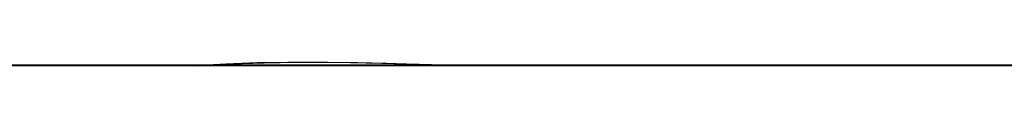
# Model space of a CAD drawing. Units: centimetres. Extents: x 46.6 to 113.2, y 0 to 0.
# Drawn here: x 53.8 to 54, y 0 to 0 of the extents above; entities that cross this region are included whole.
import ezdxf

# ---------------------------------------------------------------- set-up
doc = ezdxf.new("R2010")
doc.units = ezdxf.units.CM
doc.layers.get('0').update_dxf_attribs({"true_color": 0x080888})

msp = doc.modelspace()

# ---------------------------------------------------------------- linework, layer by layer
at = {"color": 71, "true_color": 0xb8e499}
for points in [[(47.00835, 0.00006, 458.59061), (48.54242, 0.00006, 457.29407), (49.23798, 0.00006, 456.73004), (50.19171, 0.00006, 455.98825), (51.08102, 0.00006, 455.36572), (51.37758, 0.00006, 455.16879), (51.68319, 0.00006, 454.98679), (51.99727, 0.00006, 454.81998), (52.31928, 0.00006, 454.66873), (52.76274, 0.00006, 454.48651), (53.54641, 0.00006, 454.17203), (53.6064, 0.00006, 454.15002), (53.66755, 0.00006, 454.13165), (53.72969, 0.00006, 454.117), (53.79265, 0.00006, 454.10608), (53.85282, 0.00006, 454.09631), (53.87385, 0.00006, 454.09201), (53.89013, 0.00006, 454.08798), (53.90259, 0.00006, 454.08417), (53.90768, 0.00006, 454.08234), (53.91219, 0.00006, 454.08057), (53.91989, 0.00006, 454.07703), (53.92664, 0.00006, 454.07361)], [(47.00835, 0.00006, 462.41013), (48.54242, 0.00005, 463.70667), (49.23798, 0.00005, 464.27072), (50.19171, 0.00006, 465.01251), (51.08102, 0.00006, 465.63501), (51.37758, 0.00006, 465.83197), (51.68319, 0.00006, 466.01398), (51.99727, 0.00006, 466.18076), (52.31928, 0.00006, 466.33203), (52.76274, 0.00006, 466.51422), (53.54641, 0.00006, 466.8287), (53.6064, 0.00006, 466.85071), (53.66755, 0.00006, 466.86908), (53.72969, 0.00006, 466.88373), (53.79265, 0.00006, 466.89465), (53.95845, 0.00006, 466.91953)], [(53.80133, 0.00006, 453.06873), (53.79023, 0.00006, 453.06903), (53.77357, 0.00006, 453.07037), (53.70142, 0.00006, 453.0802), (53.53326, 0.00006, 453.10971), (53.3667, 0.00006, 453.14685), (53.20201, 0.00006, 453.19153), (53.03944, 0.00006, 453.24368), (51.16003, 0.00006, 453.89426), (50.1451, 0.00006, 454.39474), (49.77389, 0.00006, 454.5878), (49.41143, 0.00006, 454.79648), (49.05823, 0.00006, 455.02045), (48.71479, 0.00006, 455.25946), (48.40213, 0.00006, 455.48712), (48.27671, 0.00006, 455.58304), (48.15601, 0.00006, 455.68472), (48.04022, 0.00006, 455.79193), (47.92954, 0.00006, 455.90457), (47.41989, 0.00006, 456.44818), (47.02045, 0.00006, 457.04129)], [(53.8437, 0.00006, 467.94476), (53.70142, 0.00006, 467.92053), (53.53326, 0.00006, 467.89102), (53.3667, 0.00006, 467.85388), (53.20201, 0.00006, 467.8092), (53.03944, 0.00006, 467.75708), (51.16003, 0.00006, 467.10651), (50.1451, 0.00006, 466.60599), (49.77389, 0.00006, 466.41293), (49.41143, 0.00006, 466.20425), (49.05823, 0.00006, 465.98029), (48.71479, 0.00006, 465.74127), (48.40213, 0.00006, 465.51361), (48.27671, 0.00006, 465.41769), (48.15601, 0.00006, 465.31604), (48.04022, 0.00006, 465.2088), (47.92954, 0.00006, 465.09619), (47.41989, 0.00006, 464.55255), (47.02045, 0.00005, 463.95944)], [(58.60118, 0.00006, 429.15573), (56.13024, 0.00006, 428.05988), (51.37244, 0.00006, 425.69351), (47.19573, 0.00006, 430.00717), (50.10175, 0.00006, 437.02115), (51.36148, 0.00006, 440.80286), (51.9092, 0.00006, 442.81046), (52.38928, 0.00006, 444.91425), (53.21592, 0.00006, 448.85254), (53.79858, 0.00006, 452.82275), (54.13901, 0.00006, 456.81415), (54.23891, 0.00006, 460.81592), (54.10001, 0.00006, 464.81735), (53.72405, 0.00006, 468.80765), (53.11275, 0.00005, 472.77606), (52.26782, 0.00005, 476.71179), (51.21338, 0.00005, 480.54346), (49.99054, 0.00005, 484.14102), (47.26418, 0.00005, 490.94601), (51.21837, 0.00005, 495.13983), (57.21691, 0.00005, 492.24811), (60.21619, 0.00005, 491.01166)], [(47.41853, -0.00002, 416.57922), (80.09804, 0.00054, 416.60458)], [(48.81899, 0.00006, 458.31512), (49.07448, 0.00006, 458.24316), (49.42462, 0.00006, 458.1376), (49.77068, 0.00006, 458.01932), (51.6657, 0.00006, 457.33279), (52.90006, 0.00006, 456.87082), (53.79168, 0.00006, 456.52634), (53.79168, 0.00006, 456.38083), (53.79222, 0.00006, 456.35107), (53.79387, 0.00006, 456.32138), (53.7966, 0.00006, 456.29178), (53.80041, 0.00006, 456.2623), (53.80531, 0.00006, 456.233), (53.81128, 0.00006, 456.20389), (53.81832, 0.00006, 456.17499), (53.82642, 0.00006, 456.14633), (53.87726, 0.00006, 455.97858), (54.03966, 0.00006, 455.83392)], [(48.81899, 0.00005, 462.68561), (49.07448, 0.00005, 462.75757), (49.42462, 0.00005, 462.86313), (49.77068, 0.00005, 462.98141), (51.6657, 0.00005, 463.66794), (52.90006, 0.00005, 464.12991), (53.79168, 0.00005, 464.4744), (53.79168, 0.00006, 464.6199), (53.79222, 0.00006, 464.64966), (53.79387, 0.00006, 464.67938), (53.7966, 0.00006, 464.70898), (53.80041, 0.00006, 464.73843), (53.80531, 0.00006, 464.76773), (53.81128, 0.00006, 464.79688), (53.81832, 0.00006, 464.82574), (53.82642, 0.00006, 464.8544), (53.87726, 0.00006, 465.02216), (54.03545, 0.00006, 465.20227)], [(53.97141, 0.00006, 455.89297), (52.78299, 0.00006, 456.42371), (52.20083, 0.00006, 456.66003), (51.60379, 0.00006, 456.85571), (50.423, 0.00006, 457.19818), (50.37523, 0.00006, 457.21082), (50.327, 0.00006, 457.22113), (50.27837, 0.00006, 457.22913), (50.22945, 0.00006, 457.23477), (50.18032, 0.00006, 457.2381), (50.13105, 0.00006, 457.23907), (50.08174, 0.00006, 457.2377), (50.03247, 0.00006, 457.23395), (49.97443, 0.00006, 457.22815), (49.94875, 0.00006, 457.09122)], [(53.97141, 0.00006, 465.10776), (52.78299, 0.00006, 464.57703), (52.20083, 0.00005, 464.3407), (51.60379, 0.00005, 464.14502), (50.423, 0.00005, 463.80255), (50.37523, 0.00005, 463.78992), (50.327, 0.00005, 463.7796), (50.27837, 0.00005, 463.77161), (50.22945, 0.00005, 463.76596), (50.18032, 0.00005, 463.76263), (50.13105, 0.00005, 463.76166), (50.08174, 0.00005, 463.76306), (50.03247, 0.00005, 463.76678), (49.97443, 0.00005, 463.77258), (49.94875, 0.00005, 463.90952)], [(54.02757, 0.00006, 465.31146), (53.92846, 0.00006, 465.25598), (53.83118, 0.00006, 465.19705), (53.70241, 0.00006, 465.11371)], [(53.77316, 0.00005, 462.52045), (53.79942, 0.00006, 462.2446), (53.8055, 0.00006, 462.19211), (53.81367, 0.00006, 462.13992), (53.82394, 0.00006, 462.0881), (53.8363, 0.00006, 462.03671), (53.87604, 0.00006, 461.88498), (53.92445, 0.00006, 461.56424), (53.70632, 0.00006, 461.09821)], [(53.70632, 0.00006, 459.90253), (53.92445, 0.00006, 459.43652), (53.87604, 0.00006, 459.11575), (53.8363, 0.00006, 458.96402), (53.82394, 0.00006, 458.91266), (53.81367, 0.00006, 458.86084), (53.8055, 0.00006, 458.80865), (53.79942, 0.00006, 458.75613), (53.77316, 0.00006, 458.48029)], [(54.03096, 0.00006, 455.69095), (53.85131, 0.00006, 455.80341), (53.76707, 0.00006, 455.85645)], [(54.02381, 0.00006, 465.36447), (53.98763, 0.00006, 465.35471), (53.94044, 0.00006, 465.33929), (53.87123, 0.00006, 465.31265), (53.769, 0.00006, 465.2691)], [(53.769, 0.00006, 455.73163), (53.94126, 0.00006, 455.6582), (54.02642, 0.00006, 455.62598)], [(53.77523, 0.00006, 460.7236), (53.78096, 0.00006, 460.71173), (53.78712, 0.00006, 460.70007), (53.7937, 0.00006, 460.6886), (53.8007, 0.00006, 460.6774), (53.80811, 0.00006, 460.66644), (53.81593, 0.00006, 460.65576), (53.82414, 0.00006, 460.64532), (53.83275, 0.00006, 460.63516), (53.89393, 0.00006, 460.56564), (53.87724, 0.00052, 460.55298), (53.8689, 0.00069, 460.54617), (53.86057, 0.00079, 460.53882), (53.85222, 0.00078, 460.53076), (53.84388, 0.00065, 460.52179), (53.83554, 0.00036, 460.51172), (53.82719, -0.0001, 460.50037), (53.83671, 0.00038, 460.4884), (53.84576, 0.00068, 460.47797), (53.8544, 0.00082, 460.46881), (53.86271, 0.00083, 460.46075), (53.87075, 0.00073, 460.45358), (53.87859, 0.00055, 460.44705), (53.89393, 0.00006, 460.43509), (53.83275, 0.00006, 460.36557), (53.82414, 0.00006, 460.35544), (53.81593, 0.00006, 460.345), (53.80811, 0.00006, 460.33429), (53.8007, 0.00006, 460.32333), (53.7937, 0.00006, 460.31213), (53.78712, 0.00006, 460.30069), (53.78096, 0.00006, 460.289), (53.77523, 0.00006, 460.27713)], [(53.78526, 0.00005, 464.49341), (53.81316, 0.00005, 464.22635), (53.81742, 0.00005, 464.19205), (53.823, 0.00005, 464.15799), (53.8299, 0.00005, 464.12418), (53.83811, 0.00005, 464.0907), (53.84762, 0.00005, 464.05756), (53.85841, 0.00005, 464.02478), (53.87048, 0.00005, 463.99243), (53.88381, 0.00005, 463.96057), (53.9184, 0.00005, 463.88214), (53.9184, 0.00005, 463.76111), (53.96077, 0.00005, 463.42218), (53.9063, 0.00005, 463.07117), (53.82157, 0.00005, 462.92593), (53.79004, 0.00005, 462.79977), (53.78267, 0.00005, 462.76593), (53.77739, 0.00005, 462.73175)], [(53.77739, 0.00006, 458.26898), (53.78267, 0.00006, 458.2348), (53.79004, 0.00006, 458.20096), (53.82157, 0.00006, 458.0748), (53.9063, 0.00006, 457.92957), (53.96077, 0.00006, 457.57855), (53.9184, 0.00006, 457.23962), (53.9184, 0.00006, 457.11859), (53.88381, 0.00006, 457.04019), (53.87048, 0.00006, 457.0083), (53.85841, 0.00006, 456.97595), (53.84762, 0.00006, 456.94318), (53.83811, 0.00006, 456.91003), (53.82991, 0.00006, 456.87656), (53.823, 0.00006, 456.84274), (53.81742, 0.00006, 456.80869), (53.81316, 0.00006, 456.77438), (53.78526, 0.00006, 456.50735)], [(54.07899, 0.00006, 457.98294), (54.0004, 0.00006, 458.02896), (53.98844, 0.00006, 458.03644), (53.97702, 0.00006, 458.04468), (53.96616, 0.00006, 458.05356), (53.95589, 0.00006, 458.06311), (53.94624, 0.00006, 458.0733), (53.93724, 0.00006, 458.08411), (53.92893, 0.00006, 458.09546), (53.92133, 0.00006, 458.10733), (53.90653, 0.00006, 458.1322), (53.90209, 0.00006, 458.14008), (53.89804, 0.00006, 458.14816), (53.89438, 0.00006, 458.15643), (53.89112, 0.00006, 458.16489), (53.79454, 0.00006, 458.43451)], [(54.18882, 0.00005, 463.0744), (54.09481, 0.00005, 463.0271), (54.0004, 0.00005, 462.97177), (53.98844, 0.00005, 462.96429), (53.97702, 0.00005, 462.95605), (53.96616, 0.00005, 462.94717), (53.95589, 0.00005, 462.93762), (53.94624, 0.00005, 462.92743), (53.93724, 0.00005, 462.91666), (53.92893, 0.00005, 462.9053), (53.92133, 0.00005, 462.8934), (53.90653, 0.00005, 462.86853), (53.90209, 0.00005, 462.86066), (53.89804, 0.00005, 462.85257), (53.89438, 0.00005, 462.8443), (53.89112, 0.00005, 462.83585), (53.79454, 0.00005, 462.56622)], [(53.92293, 0.00006, 458.08362), (53.92183, 0.00006, 457.98547), (53.92225, 0.00006, 457.96277), (53.92401, 0.00006, 457.94019), (53.92711, 0.00006, 457.91779), (53.93152, 0.00006, 457.89566), (53.93723, 0.00006, 457.87378), (53.94424, 0.00006, 457.85229), (53.95252, 0.00006, 457.83124), (53.96207, 0.00006, 457.81064), (54.05701, 0.00006, 457.62076)], [(53.92293, 0.00005, 462.91714), (53.92183, 0.00005, 463.01526), (53.92225, 0.00005, 463.03796), (53.92401, 0.00005, 463.06055), (53.92711, 0.00005, 463.08295), (53.93152, 0.00005, 463.1051), (53.93723, 0.00005, 463.12695), (53.94424, 0.00005, 463.14844), (53.95252, 0.00005, 463.16949), (53.96207, 0.00005, 463.19012), (54.05701, 0.00005, 463.37997), (54.07291, 0.00005, 463.41), (54.07924, 0.00005, 463.4202), (54.08223, 0.00005, 463.42444), (54.08519, 0.00005, 463.42828), (54.08818, 0.00005, 463.43182), (54.09128, 0.00005, 463.43518), (54.09802, 0.00005, 463.44168), (54.11558, 0.00005, 463.457), (54.14666, 0.00005, 463.46906), (54.1615, 0.00005, 463.4758)], [(53.93468, 0.00006, 459.39078), (53.97695, 0.00006, 459.37299), (53.97938, 0.00006, 459.37201), (53.9819, 0.00006, 459.37109), (53.98714, 0.00006, 459.36945), (53.99263, 0.00006, 459.36801), (53.99829, 0.00006, 459.36679), (54.0099, 0.00006, 459.36496), (54.02148, 0.00006, 459.3638), (54.03254, 0.00006, 459.36322), (54.0426, 0.00006, 459.3631), (54.05115, 0.00006, 459.36337), (54.05772, 0.00006, 459.36389), (54.20698, 0.00006, 459.38135)], [(53.93468, 0.00006, 461.60995), (53.97695, 0.00006, 461.62775), (53.98176, 0.00006, 461.6297), (53.98662, 0.00006, 461.63144), (53.99153, 0.00006, 461.633), (53.99649, 0.00006, 461.6344), (54.00149, 0.00006, 461.63559), (54.00652, 0.00006, 461.6366), (54.01159, 0.00006, 461.63745), (54.01668, 0.00006, 461.63812), (54.02179, 0.00006, 461.63861), (54.02691, 0.00006, 461.63892), (54.03205, 0.00006, 461.63904), (54.03719, 0.00006, 461.63898), (54.04233, 0.00006, 461.6387), (54.04747, 0.00006, 461.63828)], [(54.05058, 0.00006, 457.02634), (54.01648, 0.00006, 457.06299), (53.96944, 0.00006, 457.11078), (53.96832, 0.00006, 457.1124), (53.96726, 0.00006, 457.11411), (53.96624, 0.00006, 457.11597), (53.96523, 0.00006, 457.11798), (53.96313, 0.00006, 457.12277), (53.96077, 0.00006, 457.12881), (53.94462, 0.00006, 457.17242), (53.93578, 0.00006, 457.19565)], [(54.04575, 0.00005, 464.00467), (54.04134, 0.00005, 464), (54.03761, 0.00005, 463.99573), (54.02365, 0.00005, 463.97919), (54.0038, 0.00005, 463.95706), (53.99613, 0.00005, 463.94781), (53.98972, 0.00005, 463.93945), (53.98439, 0.00005, 463.93182), (53.97995, 0.00005, 463.92459), (53.97801, 0.00005, 463.92108), (53.97622, 0.00005, 463.91763), (53.97303, 0.00005, 463.91064), (53.94462, 0.00005, 463.82831), (53.93578, 0.00005, 463.80508)], [(53.99355, 0.00006, 457.74341), (53.95932, 0.00006, 457.58932)], [(53.99355, 0.00005, 463.25735), (53.95932, 0.00005, 463.41141)], [(54.20172, 0.00006, 460.45117), (53.97863, 0.00006, 460.35794)], [(54.20172, 0.00006, 460.55124), (53.97863, 0.00006, 460.64279)], [(75.94624, -0.00002, 414.49762), (52.18777, -0.00002, 414.58783), (48.74677, -0.00002, 414.55109)], [(50.27508, -0.00002, 413.96475), (52.85642, -0.00002, 414.02939), (74.51125, -0.00002, 413.97049)], [(50.62402, -0.00002, 394.69275), (51.3344, -0.00002, 394.53012), (53.38853, -0.00002, 393.92242), (54.62099, -0.00002, 393.34042), (57.2999, -0.00002, 391.9967), (59.07159, -0.00002, 390.47324), (59.19997, -0.00002, 390.27637), (59.50809, -0.00002, 390.20789)], [(50.65638, -0.00002, 392.92563), (51.34106, -0.00002, 392.85721), (52.36813, -0.00002, 392.93423), (53.05283, -0.00002, 392.78873), (54.08845, -0.00002, 392.17249), (55.18398, -0.00002, 391.53058), (56.15971, -0.00002, 390.79456), (56.87008, -0.00002, 390.3923)], [(74.0134, -0.00002, 413.03336), (53.02723, -0.00002, 413.24191), (50.75869, -0.00002, 413.18283)], [(51.22489, -0.00002, 395.68915), (51.67417, -0.00002, 395.39981), (51.99941, -0.00002, 395.23721), (53.05215, -0.00002, 394.7579), (54.29317, -0.00002, 394.1759), (55.27744, -0.00002, 393.7822), (56.71532, -0.00002, 393.11462), (57.69962, -0.00002, 392.34445), (58.992, -0.00002, 391.24036), (59.283, -0.00002, 391.0007), (59.48841, -0.00002, 390.86377)], [(51.38865, -0.00002, 412.80276), (53.19103, -0.00002, 413.01321), (73.86698, -0.00002, 412.79907)], [(57.84146, -0.00002, 411.29172), (57.50464, -0.00002, 411.28046), (57.16969, -0.00002, 411.24677), (56.83773, -0.00002, 411.1908), (56.50988, -0.00002, 411.11273), (56.1469, -0.00002, 411.01334), (55.02123, -0.00002, 410.62601), (53.70188, -0.00002, 410.54129), (52.12836, -0.00002, 410.49286)], [(54.21032, -0.00002, 399.345), (53.9743, -0.00002, 399.60614), (53.89359, -0.00002, 399.7002), (53.81802, -0.00002, 399.79816), (53.74771, -0.00002, 399.89972), (53.68278, -0.00002, 400.00476), (53.62538, -0.00002, 400.11035), (53.57374, -0.00002, 400.21893), (53.52683, -0.00002, 400.32996), (53.48366, -0.00002, 400.4429), (53.32805, -0.00002, 400.90353), (52.9515, -0.00002, 402.01999), (52.70956, -0.00002, 402.84662), (52.61925, -0.00002, 403.17886), (52.54188, -0.00002, 403.51425), (52.47754, -0.00002, 403.85239), (52.4263, -0.00002, 404.19287), (52.36963, -0.00002, 404.62622), (52.32188, -0.00002, 405.08325), (52.29789, -0.00002, 405.54211), (52.27367, -0.00002, 406.46216), (52.38261, -0.00002, 408.01151)], [(52.80621, -0.00002, 407.75729), (52.69729, -0.00002, 406.12323), (52.7336, -0.00002, 404.75546), (52.80196, -0.00002, 404.146), (52.84863, -0.00002, 403.80524), (52.91184, -0.00002, 403.46738), (52.99147, -0.00002, 403.133), (53.08738, -0.00002, 402.8027), (53.35091, -0.00002, 401.97156), (54.00405, -0.00002, 400.63806), (54.11836, -0.00002, 400.41861), (54.24331, -0.00002, 400.2052), (54.37866, -0.00002, 399.99823), (54.52418, -0.00002, 399.7981), (54.8155, -0.00002, 399.4176)], [(54.1731, -0.00002, 399.34106), (53.5483, -0.00002, 399.43521), (52.94918, -0.00002, 399.43521), (53.02622, -0.00002, 396.56799)], [(59.49853, -0.00002, 387.12299), (57.80387, -0.00002, 388.89465), (57.12566, -0.00002, 389.92319), (55.535, -0.00002, 391.1004), (54.34428, -0.00002, 391.88086), (53.27442, -0.00002, 392.24033)], [(53.53597, -0.00002, 395.79117), (53.90945, -0.00002, 395.74103), (53.94032, -0.00002, 395.73755), (53.9712, -0.00002, 395.73544), (54.00206, -0.00002, 395.73468), (54.03286, -0.00002, 395.73523), (54.06355, -0.00002, 395.73712), (54.09408, -0.00002, 395.7403), (54.12443, -0.00002, 395.74481), (54.15453, -0.00002, 395.75058), (54.18437, -0.00002, 395.75769), (54.21389, -0.00002, 395.76602), (54.24304, -0.00002, 395.77567), (54.27179, -0.00002, 395.78656), (54.3001, -0.00002, 395.79868), (54.32792, -0.00002, 395.81207), (54.35522, -0.00002, 395.82666), (54.38194, -0.00002, 395.8425), (54.93423, -0.00002, 396.18616), (55.34505, -0.00002, 396.61411), (55.81261, -0.00002, 396.01465)], [(55.95274, -0.00002, 399.85947), (55.23859, -0.00002, 400.45258), (54.79676, -0.00002, 400.88229), (54.58421, -0.00002, 401.10306), (54.38684, -0.00002, 401.33707), (54.20525, -0.00002, 401.5835), (54.04005, -0.00002, 401.84161), (53.55613, -0.00002, 402.65549)], [(53.75512, -0.00002, 410.43155), (53.58933, -0.00002, 409.58801), (53.87177, -0.00002, 408.94611), (55.10424, -0.00002, 408.8862), (57.07278, -0.00002, 409.59659), (58.51922, -0.00002, 410.02451)], [(53.6777, -0.00002, 407.52737), (53.84715, -0.00002, 407.9147), (54.34342, -0.00002, 408.09625), (55.73537, -0.00002, 408.82251), (56.57053, -0.00002, 409.12512), (57.02892, -0.00002, 409.34622), (57.31678, -0.00002, 409.4751), (57.61127, -0.00002, 409.58728), (57.91167, -0.00002, 409.68253)], [(53.87177, -0.00002, 408.94611), (54.39387, -0.00002, 409.82767), (54.8047, -0.00002, 410.384)], [(55.61098, -0.00002, 399.61493), (55.16593, -0.00002, 399.56357), (54.74654, -0.00002, 399.38385), (54.60104, -0.00002, 399.37527), (54.29293, -0.00002, 399.40097), (54.1731, -0.00002, 399.34106), (54.03536, -0.00002, 398.16455), (53.9788, -0.00002, 397.5856), (53.94442, -0.00002, 397.00494), (53.91633, -0.00002, 396.30267)]]:
    msp.add_polyline3d(points, dxfattribs=at)

doc.saveas('drawing.dxf')
